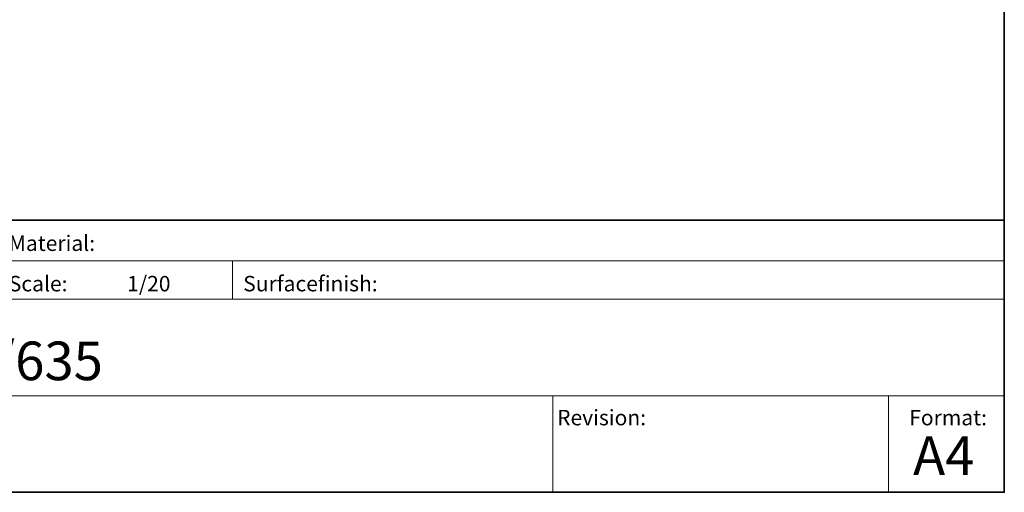
# Model space of a CAD drawing. Units: millimetres. Extents: x 4860 to 7664, y 409 to 2353.
# Drawn here: x 6633 to 7664, y 409 to 904 of the extents above; entities that cross this region are included whole.
import ezdxf

# ---------------------------------------------------------------- set-up
doc = ezdxf.new("R2010")
doc.units = ezdxf.units.MM
doc.header["$LTSCALE"] = 10
doc.layers.get('0').update_dxf_attribs({"lineweight": 18})
doc.layers.add('Geen', color=7, linetype='Continuous', lineweight=5)
doc.styles.add('Century Gothic', font='GOTHIC.TTF')

# ---------------------------------------------------------------- blocks, each defined once
blk = doc.blocks.new('Groep')
at = {"color": 7, "linetype": 'Continuous', "lineweight": 35, "transparency": 33554687}
blk.add_line((1933.8, -3044.6), (3524.5, -3044.6), dxfattribs=at)
at = {"color": 7, "linetype": 'Continuous', "lineweight": 5, "transparency": 33554687}
for p, q in [((2151.9, -3087.1), (3525.2, -3087.1)), ((2717.4, -3127.5), (2717.4, -3087.1)), ((2151.9, -3127.5), (3525.2, -3127.5)), ((3524.3, -3228.5), (2151.9, -3228.5)), ((3052.7, -3228.5), (3052.7, -3329.5)), ((3404.1, -3329.5), (3404.1, -3228.5))]:
    blk.add_line(p, q, dxfattribs=at)
at = {"color": 7, "transparency": 33554687, "attachment_point": 1, "line_spacing_factor": 1.003104, "style": 'Century Gothic'}
for s, insert, char_height in [('Material:', (2483.1, -3060.7), 16.17), ('Scale: ', (2483.1, -3103), 16.17), ('1/20', (2607, -3103), 16.17), ('Surfacefinish:', (2728.5, -3103), 16.171), ('iGreen L825/635   ', (2164.7, -3171.7), 40.428), ('Revision:', (3057.1, -3243.2), 16.17), ('Format:', (3425.7, -3243.2), 16.17), ('A4', (3429.8, -3270.8), 40.43)]:
    blk.add_mtext(s, dxfattribs=dict(at, insert=insert, char_height=char_height))
blk = doc.blocks.new('Groep-1')
at = {"layer": 'Geen', "color": 7, "linetype": 'Continuous', "lineweight": 35, "transparency": 33554687, "flags": 128}
blk.add_lwpolyline([(721.2, -1385.5), (3525.2, -1385.5), (3525.2, -3329.5), (721.2, -3329.5)], close=True, dxfattribs=at)
at = {"layer": 'Geen', "color": 7, "transparency": 33554687}
blk.add_blockref('Groep', (0, 0), dxfattribs=at)

msp = doc.modelspace()

# ---------------------------------------------------------------- block references
at = {"layer": 'Geen', "color": 7, "transparency": 33554687}
msp.add_blockref('Groep-1', (4138.7, 3738.95), dxfattribs=at)

doc.saveas('drawing.dxf')
